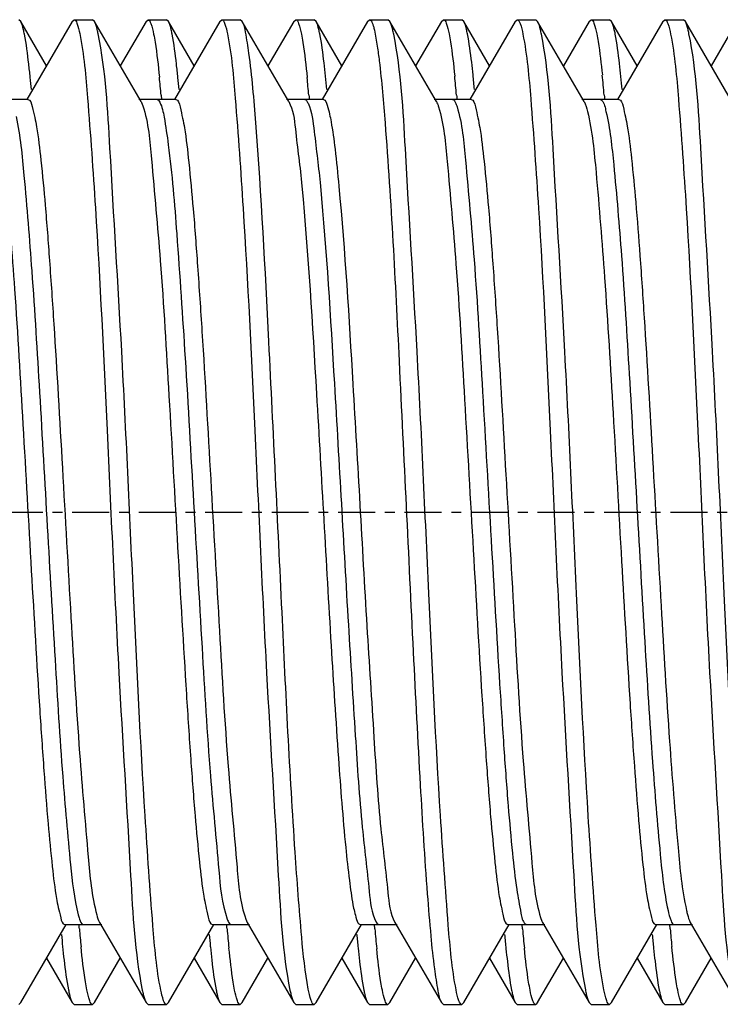
# Model space of a CAD drawing. Units: inches. Extents: x 0 to 2970, y 0 to 2100.
# Drawn here: x 1703 to 1710, y 1716 to 1726 of the extents above; entities that cross this region are included whole.
import ezdxf

# ---------------------------------------------------------------- set-up
doc = ezdxf.new("R2010")
doc.units = ezdxf.units.IN
doc.header["$MEASUREMENT"] = 0
doc.linetypes.add('CENTER', pattern=[0.6, 0.375, -0.075, 0.075, -0.075])
doc.layers.add('02___PRT_ALL_AXES', color=7, linetype='Continuous')

msp = doc.modelspace()

# ---------------------------------------------------------------- linework, layer by layer
at = {"color": 7, "linetype": 'Continuous'}
for p, q in [((1702.576, 1726.1), (1702.556, 1726.117)), ((1702.837, 1725.649), (1702.576, 1726.1)), ((1703.099, 1726.1), (1702.638, 1725.306)), ((1703.099, 1726.1), (1703.119, 1726.117)), ((1703.119, 1726.117), (1703.306, 1726.117)), ((1703.326, 1726.1), (1703.306, 1726.117)), ((1703.798, 1725.285), (1703.326, 1726.1)), ((1703.849, 1726.1), (1703.587, 1725.649)), ((1703.849, 1726.1), (1703.869, 1726.117)), ((1703.869, 1726.117), (1704.056, 1726.117)), ((1704.076, 1726.1), (1704.056, 1726.117)), ((1704.337, 1725.649), (1704.076, 1726.1)), ((1704.599, 1726.1), (1704.138, 1725.306)), ((1704.599, 1726.1), (1704.619, 1726.117)), ((1704.619, 1726.117), (1704.806, 1726.117)), ((1704.826, 1726.1), (1704.806, 1726.117)), ((1705.298, 1725.285), (1704.826, 1726.1)), ((1705.349, 1726.1), (1705.087, 1725.649)), ((1705.349, 1726.1), (1705.369, 1726.117)), ((1705.369, 1726.117), (1705.556, 1726.117)), ((1705.576, 1726.1), (1705.556, 1726.117)), ((1705.837, 1725.649), (1705.576, 1726.1)), ((1706.099, 1726.1), (1705.638, 1725.306)), ((1706.099, 1726.1), (1706.119, 1726.117)), ((1706.119, 1726.117), (1706.306, 1726.117)), ((1706.326, 1726.1), (1706.306, 1726.117)), ((1706.798, 1725.285), (1706.326, 1726.1)), ((1706.849, 1726.1), (1706.587, 1725.649)), ((1706.849, 1726.1), (1706.869, 1726.117)), ((1706.869, 1726.117), (1707.056, 1726.117)), ((1707.076, 1726.1), (1707.056, 1726.117)), ((1707.337, 1725.649), (1707.076, 1726.1)), ((1707.599, 1726.1), (1707.138, 1725.306)), ((1707.599, 1726.1), (1707.619, 1726.117)), ((1707.619, 1726.117), (1707.806, 1726.117)), ((1707.826, 1726.1), (1707.806, 1726.117)), ((1708.298, 1725.285), (1707.826, 1726.1)), ((1708.349, 1726.1), (1708.087, 1725.649)), ((1708.349, 1726.1), (1708.369, 1726.117)), ((1708.369, 1726.117), (1708.556, 1726.117)), ((1708.576, 1726.1), (1708.556, 1726.117)), ((1708.837, 1725.649), (1708.576, 1726.1)), ((1709.099, 1726.1), (1708.638, 1725.306)), ((1709.099, 1726.1), (1709.119, 1726.117)), ((1709.119, 1726.117), (1709.306, 1726.117)), ((1709.326, 1726.1), (1709.306, 1726.117)), ((1709.798, 1725.285), (1709.326, 1726.1)), ((1709.849, 1726.1), (1709.587, 1725.649)), ((1702.65, 1725.306), (1702.275, 1725.306)), ((1704.15, 1725.306), (1703.775, 1725.306)), ((1704.002, 1725.351), (1704.004, 1725.336)), ((1704.004, 1725.336), (1704.005, 1725.321)), ((1704.005, 1725.321), (1704.007, 1725.304)), ((1705.65, 1725.306), (1705.275, 1725.306)), ((1705.503, 1725.351), (1705.504, 1725.336)), ((1705.504, 1725.336), (1705.505, 1725.321)), ((1705.505, 1725.321), (1705.507, 1725.304)), ((1707.15, 1725.306), (1706.775, 1725.306)), ((1707.002, 1725.352), (1707.004, 1725.337)), ((1707.004, 1725.337), (1707.005, 1725.322)), ((1707.005, 1725.322), (1707.007, 1725.305)), ((1708.65, 1725.306), (1708.275, 1725.306)), ((1708.502, 1725.352), (1708.504, 1725.337)), ((1708.504, 1725.337), (1708.505, 1725.322)), ((1708.505, 1725.322), (1708.507, 1725.304)), ((1703.798, 1725.285), (1703.804, 1725.275)), ((1703.804, 1725.275), (1703.816, 1725.244)), ((1702.576, 1716.135), (1703.037, 1716.929)), ((1703.025, 1716.929), (1703.4, 1716.929)), ((1703.169, 1716.914), (1703.168, 1716.931)), ((1703.171, 1716.899), (1703.169, 1716.914)), ((1703.376, 1716.95), (1703.849, 1716.135)), ((1704.076, 1716.135), (1704.537, 1716.929)), ((1704.525, 1716.929), (1704.9, 1716.929)), ((1704.669, 1716.914), (1704.668, 1716.931)), ((1704.671, 1716.899), (1704.669, 1716.914)), ((1704.862, 1716.983), (1704.876, 1716.95)), ((1704.876, 1716.95), (1705.349, 1716.135)), ((1705.576, 1716.135), (1706.037, 1716.929)), ((1706.025, 1716.929), (1706.4, 1716.929)), ((1706.169, 1716.913), (1706.168, 1716.931)), ((1706.171, 1716.898), (1706.169, 1716.913)), ((1706.376, 1716.95), (1706.849, 1716.135)), ((1707.076, 1716.135), (1707.537, 1716.929)), ((1707.525, 1716.929), (1707.9, 1716.929)), ((1707.67, 1716.913), (1707.668, 1716.93)), ((1707.671, 1716.898), (1707.67, 1716.913)), ((1707.856, 1716.999), (1707.87, 1716.962)), ((1707.87, 1716.962), (1707.876, 1716.95)), ((1707.876, 1716.95), (1708.349, 1716.135)), ((1708.576, 1716.135), (1709.037, 1716.929)), ((1709.025, 1716.929), (1709.4, 1716.929)), ((1709.169, 1716.914), (1709.168, 1716.931)), ((1709.171, 1716.899), (1709.169, 1716.914)), ((1709.376, 1716.95), (1709.849, 1716.135)), ((1703.172, 1716.884), (1703.171, 1716.899)), ((1704.672, 1716.884), (1704.671, 1716.899)), ((1706.172, 1716.883), (1706.171, 1716.898)), ((1707.672, 1716.883), (1707.671, 1716.898)), ((1709.172, 1716.884), (1709.171, 1716.899)), ((1702.837, 1716.586), (1703.099, 1716.135)), ((1703.326, 1716.135), (1703.587, 1716.586)), ((1704.337, 1716.586), (1704.599, 1716.135)), ((1704.826, 1716.135), (1705.087, 1716.586)), ((1705.837, 1716.586), (1706.099, 1716.135)), ((1706.326, 1716.135), (1706.587, 1716.586)), ((1707.337, 1716.586), (1707.599, 1716.135)), ((1707.826, 1716.135), (1708.087, 1716.586)), ((1708.837, 1716.586), (1709.099, 1716.135)), ((1709.326, 1716.135), (1709.587, 1716.586)), ((1702.576, 1716.135), (1702.556, 1716.117)), ((1703.099, 1716.135), (1703.119, 1716.117)), ((1703.119, 1716.117), (1703.306, 1716.117)), ((1703.326, 1716.135), (1703.306, 1716.117)), ((1703.849, 1716.135), (1703.869, 1716.117)), ((1703.869, 1716.117), (1704.056, 1716.117)), ((1704.076, 1716.135), (1704.056, 1716.117)), ((1704.599, 1716.135), (1704.619, 1716.117)), ((1704.619, 1716.117), (1704.806, 1716.117)), ((1704.826, 1716.135), (1704.806, 1716.117)), ((1705.349, 1716.135), (1705.369, 1716.117)), ((1705.369, 1716.117), (1705.556, 1716.117)), ((1705.576, 1716.135), (1705.556, 1716.117)), ((1706.099, 1716.135), (1706.119, 1716.117)), ((1706.119, 1716.117), (1706.306, 1716.117)), ((1706.326, 1716.135), (1706.306, 1716.117)), ((1706.849, 1716.135), (1706.869, 1716.117)), ((1706.869, 1716.117), (1707.056, 1716.117)), ((1707.076, 1716.135), (1707.056, 1716.117)), ((1707.599, 1716.135), (1707.619, 1716.117)), ((1707.619, 1716.117), (1707.806, 1716.117)), ((1707.826, 1716.135), (1707.806, 1716.117)), ((1708.349, 1716.135), (1708.369, 1716.117)), ((1708.369, 1716.117), (1708.556, 1716.117)), ((1708.576, 1716.135), (1708.556, 1716.117)), ((1709.099, 1716.135), (1709.119, 1716.117)), ((1709.119, 1716.117), (1709.306, 1716.117)), ((1709.326, 1716.135), (1709.306, 1716.117))]:
    msp.add_line(p, q, dxfattribs=at)
for centre, radius, start, end in [((1688.304, 1724.074), 14.443, 5.2961, 5.7964), ((1688.717, 1723.986), 15.346, 5.1021, 5.785), ((1689.749, 1724.069), 14.497, 5.2959, 5.784), ((1690.16, 1723.981), 15.403, 5.1023, 5.7729), ((1691.547, 1724.098), 14.198, 5.2976, 5.8514), ((1691.972, 1724.01), 15.09, 5.1017, 5.839), ((1693.246, 1724.117), 13.998, 5.2973, 5.8992), ((1693.679, 1724.029), 14.882, 5.0995, 5.8859), ((1694.435, 1724.087), 14.311, 5.2961, 5.8269), ((1717.388, 1718.162), 14.46, 185.296, 185.7925), ((1718.462, 1718.249), 15.351, 185.102, 185.7841), ((1718.875, 1718.161), 14.447, 185.296, 185.7955), ((1719.699, 1718.225), 15.087, 185.0998, 185.8418), ((1720.122, 1718.137), 14.193, 185.2962, 185.8543), ((1721.038, 1718.21), 14.925, 185.0995, 185.8766), ((1721.469, 1718.122), 14.039, 185.297, 185.8898), ((1722.627, 1718.218), 15.014, 185.1013, 185.8556), ((1723.055, 1718.13), 14.125, 185.2977, 185.8684), ((1724.488, 1718.252), 15.377, 185.1022, 185.7785)]:
    msp.add_arc(centre, radius, start, end, dxfattribs=at)
for points, knots in [([(1702.614, 1725.971), (1702.611, 1725.986), (1702.601, 1726.03), (1702.591, 1726.075), (1702.576, 1726.1)], [0, 0, 0, 0, 0.33433, 1, 1, 1, 1]), ([(1703.119, 1726.117), (1703.134, 1726.117), (1703.159, 1726.053), (1703.168, 1726.012), (1703.176, 1725.976)], [0, 0, 0, 0, 0.29316, 1, 1, 1, 1]), ([(1703.363, 1725.974), (1703.36, 1725.988), (1703.351, 1726.031), (1703.34, 1726.075), (1703.326, 1726.1)], [0, 0, 0, 0, 0.33368, 1, 1, 1, 1]), ([(1703.869, 1726.117), (1703.884, 1726.117), (1703.909, 1726.051), (1703.919, 1726.008), (1703.926, 1725.971)], [0, 0, 0, 0, 0.29219, 1, 1, 1, 1]), ([(1704.114, 1725.971), (1704.111, 1725.985), (1704.101, 1726.029), (1704.091, 1726.074), (1704.076, 1726.1)], [0, 0, 0, 0, 0.33451, 1, 1, 1, 1]), ([(1704.619, 1726.117), (1704.634, 1726.117), (1704.659, 1726.053), (1704.669, 1726.01), (1704.676, 1725.974)], [0, 0, 0, 0, 0.29276, 1, 1, 1, 1]), ([(1704.963, 1725.069), (1704.945, 1725.306), (1704.922, 1725.616), (1704.867, 1725.956), (1704.845, 1726.067), (1704.826, 1726.1)], [0, 0, 0, 0, 0.68242, 0.88854, 1, 1, 1, 1]), ([(1705.369, 1726.117), (1705.384, 1726.117), (1705.409, 1726.051), (1705.419, 1726.008), (1705.427, 1725.971)], [0, 0, 0, 0, 0.29203, 1, 1, 1, 1]), ([(1705.613, 1725.975), (1705.61, 1725.989), (1705.601, 1726.032), (1705.59, 1726.075), (1705.576, 1726.1)], [0, 0, 0, 0, 0.33348, 1, 1, 1, 1]), ([(1706.119, 1726.117), (1706.135, 1726.117), (1706.147, 1726.082), (1706.155, 1726.06), (1706.158, 1726.05)], [0, 0, 0, 0, 0.60725, 1, 1, 1, 1]), ([(1706.364, 1725.971), (1706.361, 1725.986), (1706.351, 1726.03), (1706.341, 1726.075), (1706.326, 1726.1)], [0, 0, 0, 0, 0.33435, 1, 1, 1, 1]), ([(1706.869, 1726.117), (1706.884, 1726.117), (1706.909, 1726.053), (1706.918, 1726.011), (1706.926, 1725.975)], [0, 0, 0, 0, 0.29293, 1, 1, 1, 1]), ([(1707.113, 1725.975), (1707.11, 1725.989), (1707.101, 1726.032), (1707.09, 1726.075), (1707.076, 1726.1)], [0, 0, 0, 0, 0.33346, 1, 1, 1, 1]), ([(1707.619, 1726.117), (1707.634, 1726.117), (1707.659, 1726.051), (1707.669, 1726.008), (1707.676, 1725.971)], [0, 0, 0, 0, 0.29217, 1, 1, 1, 1]), ([(1707.864, 1725.971), (1707.861, 1725.986), (1707.851, 1726.029), (1707.841, 1726.074), (1707.826, 1726.1)], [0, 0, 0, 0, 0.33443, 1, 1, 1, 1]), ([(1708.369, 1726.117), (1708.384, 1726.117), (1708.409, 1726.053), (1708.418, 1726.011), (1708.426, 1725.975)], [0, 0, 0, 0, 0.29295, 1, 1, 1, 1]), ([(1708.614, 1725.972), (1708.611, 1725.987), (1708.601, 1726.03), (1708.591, 1726.075), (1708.576, 1726.1)], [0, 0, 0, 0, 0.3341, 1, 1, 1, 1]), ([(1709.119, 1726.117), (1709.134, 1726.117), (1709.159, 1726.051), (1709.169, 1726.008), (1709.176, 1725.971)], [0, 0, 0, 0, 0.2921, 1, 1, 1, 1]), ([(1709.363, 1725.975), (1709.36, 1725.99), (1709.351, 1726.032), (1709.34, 1726.075), (1709.326, 1726.1)], [0, 0, 0, 0, 0.33328, 1, 1, 1, 1]), ([(1706.158, 1726.05), (1706.162, 1726.037), (1706.178, 1725.971), (1706.189, 1725.903), (1706.197, 1725.848)], [0, 0, 0, 0, 0.19111, 1, 1, 1, 1]), ([(1702.673, 1725.533), (1702.668, 1725.578), (1702.652, 1725.725), (1702.634, 1725.871), (1702.614, 1725.971)], [0, 0, 0, 0, 0.30882, 1, 1, 1, 1]), ([(1703.176, 1725.976), (1703.219, 1725.761), (1703.269, 1725.169), (1703.364, 1723.827), (1703.458, 1721.88), (1703.559, 1719.616), (1703.678, 1717.723), (1703.735, 1716.641), (1703.811, 1716.26)], [0, 0, 0, 0, 0.06758, 0.18236, 0.41476, 0.66793, 0.8802, 1, 1, 1, 1]), ([(1703.999, 1716.261), (1703.955, 1716.477), (1703.905, 1717.069), (1703.81, 1718.411), (1703.716, 1720.357), (1703.616, 1722.619), (1703.497, 1724.511), (1703.44, 1725.592), (1703.363, 1725.974)], [0, 0, 0, 0, 0.06775, 0.1826, 0.4149, 0.66791, 0.88009, 1, 1, 1, 1]), ([(1703.926, 1725.971), (1703.932, 1725.944), (1703.957, 1725.798), (1703.973, 1725.652), (1703.985, 1725.533)], [0, 0, 0, 0, 0.19043, 1, 1, 1, 1]), ([(1704.173, 1725.53), (1704.168, 1725.576), (1704.152, 1725.723), (1704.134, 1725.87), (1704.114, 1725.971)], [0, 0, 0, 0, 0.3088, 1, 1, 1, 1]), ([(1704.676, 1725.974), (1704.719, 1725.758), (1704.769, 1725.166), (1704.864, 1723.824), (1704.959, 1721.878), (1705.059, 1719.616), (1705.178, 1717.724), (1705.235, 1716.643), (1705.311, 1716.261)], [0, 0, 0, 0, 0.06774, 0.18258, 0.4149, 0.66789, 0.88007, 1, 1, 1, 1]), ([(1705.427, 1725.971), (1705.432, 1725.943), (1705.457, 1725.797), (1705.473, 1725.649), (1705.485, 1725.53)], [0, 0, 0, 0, 0.19044, 1, 1, 1, 1]), ([(1705.671, 1725.545), (1705.667, 1725.59), (1705.651, 1725.733), (1705.633, 1725.877), (1705.613, 1725.975)], [0, 0, 0, 0, 0.30893, 1, 1, 1, 1]), ([(1706.998, 1716.264), (1706.955, 1716.48), (1706.905, 1717.073), (1706.81, 1718.414), (1706.716, 1720.358), (1706.616, 1722.617), (1706.497, 1724.508), (1706.44, 1725.589), (1706.364, 1725.971)], [0, 0, 0, 0, 0.06798, 0.18288, 0.41501, 0.66775, 0.87982, 1, 1, 1, 1]), ([(1706.926, 1725.975), (1706.931, 1725.948), (1706.956, 1725.805), (1706.972, 1725.662), (1706.984, 1725.545)], [0, 0, 0, 0, 0.19034, 1, 1, 1, 1]), ([(1707.17, 1725.556), (1707.166, 1725.599), (1707.15, 1725.739), (1707.132, 1725.879), (1707.113, 1725.975)], [0, 0, 0, 0, 0.30825, 1, 1, 1, 1]), ([(1707.676, 1725.971), (1707.719, 1725.755), (1707.77, 1725.162), (1707.864, 1723.821), (1707.959, 1721.877), (1708.059, 1719.618), (1708.177, 1717.727), (1708.235, 1716.646), (1708.311, 1716.264)], [0, 0, 0, 0, 0.06797, 0.18285, 0.41497, 0.66771, 0.87979, 1, 1, 1, 1]), ([(1708.498, 1716.263), (1708.455, 1716.479), (1708.405, 1717.071), (1708.31, 1718.412), (1708.216, 1720.355), (1708.116, 1722.615), (1707.998, 1724.507), (1707.94, 1725.588), (1707.864, 1725.971)], [0, 0, 0, 0, 0.06785, 0.18267, 0.41478, 0.66756, 0.87972, 1, 1, 1, 1]), ([(1708.426, 1725.975), (1708.431, 1725.948), (1708.455, 1725.809), (1708.471, 1725.669), (1708.483, 1725.556)], [0, 0, 0, 0, 0.19106, 1, 1, 1, 1]), ([(1708.672, 1725.54), (1708.667, 1725.584), (1708.652, 1725.729), (1708.633, 1725.874), (1708.614, 1725.972)], [0, 0, 0, 0, 0.30861, 1, 1, 1, 1]), ([(1709.176, 1725.971), (1709.219, 1725.755), (1709.27, 1725.161), (1709.364, 1723.819), (1709.459, 1721.875), (1709.559, 1719.615), (1709.677, 1717.725), (1709.735, 1716.645), (1709.811, 1716.263)], [0, 0, 0, 0, 0.06803, 0.18298, 0.41518, 0.66794, 0.87997, 1, 1, 1, 1]), ([(1709.999, 1716.26), (1709.955, 1716.475), (1709.905, 1717.068), (1709.81, 1718.41), (1709.716, 1720.357), (1709.616, 1722.621), (1709.497, 1724.514), (1709.44, 1725.594), (1709.363, 1725.975)], [0, 0, 0, 0, 0.06767, 0.18251, 0.41495, 0.66808, 0.88028, 1, 1, 1, 1]), ([(1706.197, 1725.848), (1706.205, 1725.799), (1706.238, 1725.54), (1706.26, 1725.28), (1706.276, 1725.069)], [0, 0, 0, 0, 0.19237, 1, 1, 1, 1]), ([(1702.65, 1725.306), (1702.677, 1725.306), (1702.708, 1725.174), (1702.747, 1724.999), (1702.787, 1724.646), (1702.829, 1724.201), (1702.871, 1723.643), (1702.931, 1722.756), (1703.001, 1721.546), (1703.083, 1720.094), (1703.161, 1718.775), (1703.247, 1717.77), (1703.297, 1717.217), (1703.349, 1717.025)], [0, 0, 0, 0, 0.00991, 0.03536, 0.07628, 0.13146, 0.19907, 0.2769, 0.45264, 0.63549, 0.80134, 0.92835, 1, 1, 1, 1]), ([(1703.962, 1725.306), (1703.967, 1725.306), (1703.98, 1725.297), (1703.986, 1725.286), (1703.989, 1725.279)], [0, 0, 0, 0, 0.38338, 1, 1, 1, 1]), ([(1704.15, 1725.306), (1704.178, 1725.306), (1704.209, 1725.168), (1704.249, 1724.988), (1704.289, 1724.622), (1704.332, 1724.162), (1704.375, 1723.586), (1704.436, 1722.673), (1704.506, 1721.437), (1704.592, 1719.965), (1704.666, 1718.647), (1704.761, 1717.677), (1704.802, 1717.151), (1704.862, 1716.983)], [0, 0, 0, 0, 0.01017, 0.0364, 0.07858, 0.13536, 0.20482, 0.2846, 0.46384, 0.64856, 0.8135, 0.93613, 1, 1, 1, 1]), ([(1705.462, 1725.306), (1705.468, 1725.306), (1705.483, 1725.294), (1705.489, 1725.279), (1705.494, 1725.27)], [0, 0, 0, 0, 0.36687, 1, 1, 1, 1]), ([(1705.65, 1725.306), (1705.673, 1725.306), (1705.704, 1725.201), (1705.736, 1725.055), (1705.774, 1724.767), (1705.796, 1724.553), (1705.807, 1724.428)], [0, 0, 0, 0, 0.07671, 0.26933, 0.57987, 1, 1, 1, 1]), ([(1706.962, 1725.306), (1706.98, 1725.306), (1706.994, 1725.269), (1707.003, 1725.244), (1707.007, 1725.234)], [0, 0, 0, 0, 0.61136, 1, 1, 1, 1]), ([(1707.15, 1725.306), (1707.178, 1725.305), (1707.208, 1725.171), (1707.248, 1724.992), (1707.288, 1724.632), (1707.331, 1724.178), (1707.374, 1723.609), (1707.434, 1722.707), (1707.504, 1721.481), (1707.588, 1720.017), (1707.664, 1718.699), (1707.755, 1717.713), (1707.8, 1717.177), (1707.856, 1716.999)], [0, 0, 0, 0, 0.01005, 0.03598, 0.07764, 0.13375, 0.20246, 0.28144, 0.45924, 0.6432, 0.80852, 0.93296, 1, 1, 1, 1]), ([(1708.462, 1725.306), (1708.468, 1725.306), (1708.508, 1725.275), (1708.51, 1725.224), (1708.52, 1725.185)], [0, 0, 0, 0, 0.11857, 1, 1, 1, 1]), ([(1708.65, 1725.306), (1708.677, 1725.306), (1708.707, 1725.178), (1708.745, 1725.008), (1708.785, 1724.666), (1708.826, 1724.234), (1708.868, 1723.692), (1708.926, 1722.825), (1708.995, 1721.639), (1709.077, 1720.205), (1709.154, 1718.886), (1709.237, 1717.856), (1709.291, 1717.281), (1709.338, 1717.071)], [0, 0, 0, 0, 0.00969, 0.03452, 0.07444, 0.12831, 0.19443, 0.27069, 0.44357, 0.62488, 0.79143, 0.92197, 1, 1, 1, 1]), ([(1703.816, 1725.244), (1703.874, 1725.07), (1703.917, 1724.538), (1704.009, 1723.56), (1704.085, 1722.242), (1704.169, 1720.774), (1704.24, 1719.543), (1704.3, 1718.636), (1704.343, 1718.064), (1704.386, 1717.608), (1704.426, 1717.245), (1704.466, 1717.065), (1704.497, 1716.929), (1704.525, 1716.929)], [0, 0, 0, 0, 0.06561, 0.18924, 0.35439, 0.53869, 0.71714, 0.79648, 0.86553, 0.92194, 0.96383, 0.9899, 1, 1, 1, 1]), ([(1703.989, 1725.279), (1704.013, 1725.232), (1704.041, 1725.085), (1704.107, 1724.643), (1704.171, 1723.823), (1704.253, 1722.613), (1704.331, 1721.211), (1704.414, 1719.799), (1704.487, 1718.55), (1704.576, 1717.636), (1704.617, 1717.141), (1704.674, 1716.983)], [0, 0, 0, 0, 0.01886, 0.05282, 0.16195, 0.31408, 0.48998, 0.66738, 0.82379, 0.93944, 1, 1, 1, 1]), ([(1705.298, 1725.285), (1705.346, 1725.203), (1705.373, 1724.903), (1705.414, 1724.622), (1705.432, 1724.428)], [0, 0, 0, 0, 0.32745, 1, 1, 1, 1]), ([(1705.494, 1725.27), (1705.533, 1725.18), (1705.567, 1724.892), (1705.602, 1724.613), (1705.62, 1724.428)], [0, 0, 0, 0, 0.34472, 1, 1, 1, 1]), ([(1706.798, 1725.285), (1706.802, 1725.278), (1706.81, 1725.261), (1706.816, 1725.244), (1706.819, 1725.234)], [0, 0, 0, 0, 0.43443, 1, 1, 1, 1]), ([(1706.819, 1725.234), (1706.875, 1725.054), (1706.921, 1724.516), (1707.011, 1723.528), (1707.087, 1722.21), (1707.171, 1720.747), (1707.241, 1719.523), (1707.301, 1718.622), (1707.344, 1718.054), (1707.387, 1717.602), (1707.427, 1717.242), (1707.466, 1717.064), (1707.497, 1716.929), (1707.525, 1716.929)], [0, 0, 0, 0, 0.06756, 0.19227, 0.35765, 0.54149, 0.71907, 0.79792, 0.8665, 0.92252, 0.96409, 0.98996, 1, 1, 1, 1]), ([(1707.007, 1725.234), (1707.061, 1725.058), (1707.107, 1724.535), (1707.195, 1723.572), (1707.27, 1722.285), (1707.353, 1720.848), (1707.422, 1719.639), (1707.481, 1718.738), (1707.522, 1718.164), (1707.566, 1717.69), (1707.603, 1717.321), (1707.649, 1717.09), (1707.671, 1716.961), (1707.7, 1716.935)], [0, 0, 0, 0, 0.06596, 0.18741, 0.34887, 0.52938, 0.7055, 0.78466, 0.85435, 0.91232, 0.95669, 0.9861, 1, 1, 1, 1]), ([(1702.343, 1725.135), (1702.387, 1724.916), (1702.443, 1724.329), (1702.524, 1723.286), (1702.601, 1721.969), (1702.682, 1720.545), (1702.751, 1719.372), (1702.809, 1718.517), (1702.85, 1717.983), (1702.891, 1717.558), (1702.93, 1717.222), (1702.968, 1717.054), (1702.998, 1716.929), (1703.025, 1716.929)], [0, 0, 0, 0, 0.08147, 0.2139, 0.38082, 0.56128, 0.73264, 0.80805, 0.87337, 0.92654, 0.96593, 0.99042, 1, 1, 1, 1]), ([(1702.531, 1725.135), (1702.571, 1724.937), (1702.623, 1724.413), (1702.698, 1723.478), (1702.771, 1722.288), (1702.845, 1720.973), (1702.921, 1719.673), (1702.991, 1718.527), (1703.068, 1717.664), (1703.117, 1717.192), (1703.161, 1717.025)], [0, 0, 0, 0, 0.07441, 0.19392, 0.34582, 0.51381, 0.67981, 0.82596, 0.93659, 1, 1, 1, 1]), ([(1708.332, 1725.185), (1708.381, 1724.983), (1708.434, 1724.418), (1708.517, 1723.399), (1708.595, 1722.08), (1708.677, 1720.638), (1708.746, 1719.441), (1708.805, 1718.565), (1708.847, 1718.016), (1708.889, 1717.578), (1708.929, 1717.231), (1708.967, 1717.059), (1708.998, 1716.929), (1709.025, 1716.929)], [0, 0, 0, 0, 0.07521, 0.20419, 0.37043, 0.55243, 0.72657, 0.80352, 0.8703, 0.92475, 0.96511, 0.99021, 1, 1, 1, 1]), ([(1708.52, 1725.185), (1708.562, 1725.008), (1708.613, 1724.517), (1708.688, 1723.627), (1708.76, 1722.466), (1708.835, 1721.159), (1708.91, 1719.848), (1708.982, 1718.674), (1709.057, 1717.764), (1709.109, 1717.258), (1709.15, 1717.071)], [0, 0, 0, 0, 0.06733, 0.18112, 0.32932, 0.49603, 0.66331, 0.81317, 0.92951, 1, 1, 1, 1]), ([(1705.496, 1716.272), (1705.463, 1716.446), (1705.418, 1716.91), (1705.322, 1718.186), (1705.225, 1720.203), (1705.107, 1722.673), (1705.021, 1724.33), (1704.963, 1725.069)], [0, 0, 0, 0, 0.06033, 0.15838, 0.43541, 0.74744, 1, 1, 1, 1]), ([(1706.276, 1725.069), (1706.339, 1724.264), (1706.404, 1722.965), (1706.491, 1721.174), (1706.559, 1719.738), (1706.627, 1718.425), (1706.686, 1717.463), (1706.737, 1716.842), (1706.77, 1716.512), (1706.806, 1716.288), (1706.828, 1716.17), (1706.849, 1716.135)], [0, 0, 0, 0, 0.27054, 0.43536, 0.60073, 0.75196, 0.87557, 0.92348, 0.96064, 0.98628, 1, 1, 1, 1]), ([(1705.432, 1724.428), (1705.497, 1723.726), (1705.565, 1722.595), (1705.654, 1721.039), (1705.725, 1719.804), (1705.795, 1718.697), (1705.856, 1717.897), (1705.908, 1717.408), (1705.944, 1717.152), (1705.973, 1717.021), (1706.004, 1716.929), (1706.025, 1716.929)], [0, 0, 0, 0, 0.2806, 0.45109, 0.62054, 0.77284, 0.89352, 0.93829, 0.97125, 0.99171, 1, 1, 1, 1]), ([(1705.62, 1724.428), (1705.682, 1723.761), (1705.747, 1722.685), (1705.833, 1721.2), (1705.9, 1720.006), (1705.97, 1718.911), (1706.028, 1718.003), (1706.107, 1717.381), (1706.136, 1717.046), (1706.187, 1716.953)], [0, 0, 0, 0, 0.26778, 0.43097, 0.59514, 0.74597, 0.87031, 0.95738, 1, 1, 1, 1]), ([(1705.807, 1724.428), (1705.869, 1723.759), (1705.935, 1722.679), (1706.021, 1721.189), (1706.088, 1719.992), (1706.159, 1718.896), (1706.216, 1717.989), (1706.297, 1717.373), (1706.324, 1717.04), (1706.376, 1716.95)], [0, 0, 0, 0, 0.26861, 0.43229, 0.59681, 0.74775, 0.87186, 0.95833, 1, 1, 1, 1]), ([(1703.161, 1717.025), (1703.165, 1717.011), (1703.175, 1716.98), (1703.19, 1716.929), (1703.212, 1716.929)], [0, 0, 0, 0, 0.39767, 1, 1, 1, 1]), ([(1709.15, 1717.071), (1709.158, 1717.035), (1709.168, 1716.992), (1709.197, 1716.929), (1709.212, 1716.929)], [0, 0, 0, 0, 0.70023, 1, 1, 1, 1]), ([(1709.338, 1717.071), (1709.341, 1717.057), (1709.351, 1717.016), (1709.362, 1716.974), (1709.376, 1716.95)], [0, 0, 0, 0, 0.32639, 1, 1, 1, 1]), ([(1704.674, 1716.983), (1704.679, 1716.969), (1704.686, 1716.949), (1704.704, 1716.929), (1704.712, 1716.929)], [0, 0, 0, 0, 0.65558, 1, 1, 1, 1]), ([(1706.187, 1716.953), (1706.19, 1716.946), (1706.196, 1716.936), (1706.208, 1716.929), (1706.212, 1716.929)], [0, 0, 0, 0, 0.60821, 1, 1, 1, 1]), ([(1707.7, 1716.935), (1707.702, 1716.933), (1707.706, 1716.931), (1707.71, 1716.929), (1707.712, 1716.929)], [0, 0, 0, 0, 0.54047, 1, 1, 1, 1]), ([(1703.002, 1716.703), (1703.006, 1716.658), (1703.022, 1716.511), (1703.041, 1716.364), (1703.061, 1716.264)], [0, 0, 0, 0, 0.30879, 1, 1, 1, 1]), ([(1703.248, 1716.264), (1703.243, 1716.291), (1703.218, 1716.437), (1703.201, 1716.584), (1703.189, 1716.702)], [0, 0, 0, 0, 0.19046, 1, 1, 1, 1]), ([(1704.502, 1716.702), (1704.507, 1716.657), (1704.522, 1716.51), (1704.541, 1716.364), (1704.561, 1716.264)], [0, 0, 0, 0, 0.30879, 1, 1, 1, 1]), ([(1709.248, 1716.264), (1709.243, 1716.292), (1709.218, 1716.438), (1709.201, 1716.585), (1709.189, 1716.704)], [0, 0, 0, 0, 0.19046, 1, 1, 1, 1]), ([(1704.749, 1716.262), (1704.743, 1716.289), (1704.719, 1716.431), (1704.703, 1716.574), (1704.691, 1716.689)], [0, 0, 0, 0, 0.19086, 1, 1, 1, 1]), ([(1706.003, 1716.689), (1706.008, 1716.645), (1706.023, 1716.502), (1706.041, 1716.359), (1706.061, 1716.262)], [0, 0, 0, 0, 0.30842, 1, 1, 1, 1]), ([(1706.249, 1716.261), (1706.243, 1716.287), (1706.219, 1716.427), (1706.203, 1716.568), (1706.192, 1716.682)], [0, 0, 0, 0, 0.19105, 1, 1, 1, 1]), ([(1707.504, 1716.682), (1707.509, 1716.638), (1707.524, 1716.497), (1707.542, 1716.357), (1707.561, 1716.261)], [0, 0, 0, 0, 0.30825, 1, 1, 1, 1]), ([(1707.749, 1716.26), (1707.744, 1716.287), (1707.719, 1716.428), (1707.703, 1716.571), (1707.691, 1716.686)], [0, 0, 0, 0, 0.19045, 1, 1, 1, 1]), ([(1709.004, 1716.686), (1709.008, 1716.642), (1709.024, 1716.5), (1709.042, 1716.357), (1709.061, 1716.26)], [0, 0, 0, 0, 0.30884, 1, 1, 1, 1]), ([(1703.061, 1716.264), (1703.064, 1716.249), (1703.073, 1716.205), (1703.084, 1716.161), (1703.099, 1716.135)], [0, 0, 0, 0, 0.33441, 1, 1, 1, 1]), ([(1703.306, 1716.117), (1703.29, 1716.117), (1703.265, 1716.184), (1703.256, 1716.227), (1703.248, 1716.264)], [0, 0, 0, 0, 0.29216, 1, 1, 1, 1]), ([(1703.811, 1716.26), (1703.814, 1716.246), (1703.824, 1716.203), (1703.834, 1716.16), (1703.849, 1716.135)], [0, 0, 0, 0, 0.33336, 1, 1, 1, 1]), ([(1704.056, 1716.117), (1704.041, 1716.117), (1704.016, 1716.182), (1704.006, 1716.225), (1703.999, 1716.261)], [0, 0, 0, 0, 0.29273, 1, 1, 1, 1]), ([(1704.561, 1716.264), (1704.564, 1716.249), (1704.573, 1716.205), (1704.584, 1716.16), (1704.599, 1716.135)], [0, 0, 0, 0, 0.33436, 1, 1, 1, 1]), ([(1704.806, 1716.117), (1704.791, 1716.117), (1704.766, 1716.183), (1704.756, 1716.225), (1704.749, 1716.262)], [0, 0, 0, 0, 0.29256, 1, 1, 1, 1]), ([(1705.311, 1716.261), (1705.314, 1716.247), (1705.324, 1716.204), (1705.334, 1716.16), (1705.349, 1716.135)], [0, 0, 0, 0, 0.33371, 1, 1, 1, 1]), ([(1705.556, 1716.117), (1705.54, 1716.117), (1705.514, 1716.188), (1705.504, 1716.233), (1705.496, 1716.272)], [0, 0, 0, 0, 0.2904, 1, 1, 1, 1]), ([(1706.061, 1716.262), (1706.064, 1716.247), (1706.074, 1716.204), (1706.084, 1716.16), (1706.099, 1716.135)], [0, 0, 0, 0, 0.3339, 1, 1, 1, 1]), ([(1706.306, 1716.117), (1706.291, 1716.117), (1706.266, 1716.182), (1706.256, 1716.224), (1706.249, 1716.261)], [0, 0, 0, 0, 0.29285, 1, 1, 1, 1]), ([(1707.056, 1716.117), (1707.04, 1716.117), (1707.015, 1716.184), (1707.005, 1716.227), (1706.998, 1716.264)], [0, 0, 0, 0, 0.29215, 1, 1, 1, 1]), ([(1707.561, 1716.261), (1707.564, 1716.246), (1707.574, 1716.204), (1707.584, 1716.16), (1707.599, 1716.135)], [0, 0, 0, 0, 0.33358, 1, 1, 1, 1]), ([(1707.806, 1716.117), (1707.791, 1716.117), (1707.766, 1716.182), (1707.756, 1716.224), (1707.749, 1716.26)], [0, 0, 0, 0, 0.29306, 1, 1, 1, 1]), ([(1708.311, 1716.264), (1708.314, 1716.249), (1708.323, 1716.205), (1708.334, 1716.161), (1708.349, 1716.135)], [0, 0, 0, 0, 0.33438, 1, 1, 1, 1]), ([(1708.556, 1716.117), (1708.541, 1716.117), (1708.516, 1716.183), (1708.506, 1716.226), (1708.498, 1716.263)], [0, 0, 0, 0, 0.29239, 1, 1, 1, 1]), ([(1709.061, 1716.26), (1709.064, 1716.246), (1709.074, 1716.203), (1709.084, 1716.16), (1709.099, 1716.135)], [0, 0, 0, 0, 0.33334, 1, 1, 1, 1]), ([(1709.306, 1716.117), (1709.29, 1716.117), (1709.265, 1716.184), (1709.255, 1716.227), (1709.248, 1716.264)], [0, 0, 0, 0, 0.29208, 1, 1, 1, 1])]:
    msp.add_open_spline(points, degree=3, knots=knots, dxfattribs=at)
for points in [[(1708.298, 1725.285), (1708.316, 1725.255), (1708.324, 1725.22), (1708.332, 1725.185)], [(1703.349, 1717.025), (1703.356, 1716.999), (1703.363, 1716.973), (1703.376, 1716.95)]]:
    msp.add_open_spline(points, degree=3, dxfattribs=at)
at = {"layer": '02___PRT_ALL_AXES', "color": 7, "linetype": 'CENTER'}
msp.add_line((1668.675, 1721.117), (1853.368, 1721.117), dxfattribs=at)

doc.saveas('drawing.dxf')
